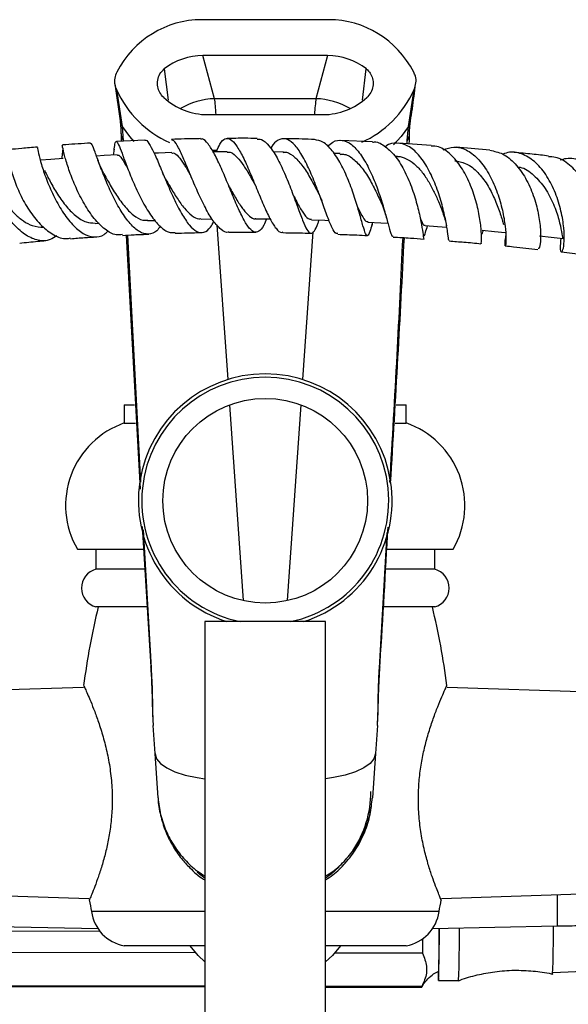
# Model space of a CAD drawing. Units: millimetres. Extents: x 36 to 2768, y 46 to 2071.
# Drawn here: x 1407 to 1489, y 1752 to 1898 of the extents above; entities that cross this region are included whole.
import ezdxf

# ---------------------------------------------------------------- set-up
doc = ezdxf.new("R2010")
doc.units = ezdxf.units.MM
doc.header["$LTSCALE"] = 10

msp = doc.modelspace()

# ---------------------------------------------------------------- linework, layer by layer
at = {"color": 7, "linetype": 'Continuous', "lineweight": 25}
for p, q in [((1453.45, 1898.49), (1434.52, 1898.49)), ((1453.27, 1893.15), (1434.7, 1893.15)), ((1436.43, 1886.72), (1434.7, 1893.15)), ((1453.27, 1893.15), (1451.54, 1886.72)), ((1421.57, 1888.93), (1422.36, 1883.4)), ((1421.8, 1888.08), (1422.65, 1882.59)), ((1465.32, 1882.59), (1466.17, 1888.08)), ((1451.54, 1886.72), (1436.43, 1886.72)), ((1452.62, 1884.34), (1435.35, 1884.34)), ((1422.65, 1882.59), (1422.82, 1880.5)), ((1465.15, 1880.5), (1465.32, 1882.59)), ((1422.49, 1881.51), (1422.52, 1880.36)), ((1426.06, 1880.53), (1421.8, 1880.33)), ((1459.95, 1880.29), (1455.26, 1880.51)), ((1468.69, 1879.76), (1463.85, 1880.09)), ((1421.46, 1879.18), (1421.32, 1878.31)), ((1436.79, 1878.99), (1436.08, 1878.99)), ((1446.68, 1878.77), (1445.14, 1878.79)), ((1455.15, 1878.54), (1454.22, 1878.57)), ((1463.7, 1878.11), (1463.33, 1878.13)), ((1477.47, 1879.06), (1472.45, 1879.48)), ((1418.62, 1868.14), (1419.21, 1868.18)), ((1426.44, 1868.55), (1427.57, 1868.59)), ((1434.44, 1868.78), (1436.07, 1868.8)), ((1459.84, 1867.79), (1460.01, 1868.3)), ((1423.24, 1866.38), (1425.33, 1828.54)), ((1438.53, 1866.82), (1442.62, 1866.81)), ((1488.11, 1863.88), (1493.08, 1863.27)), ((1422.98, 1841.09), (1422.98, 1838.39)), ((1422.98, 1841.09), (1424.48, 1841.09)), ((1463.49, 1841.09), (1464.98, 1841.09)), ((1464.98, 1838.39), (1464.98, 1841.09)), ((1422.98, 1838.39), (1424.63, 1838.39)), ((1463.34, 1838.39), (1464.98, 1838.39)), ((1425.65, 1822.98), (1426.93, 1802.08)), ((1415.98, 1819.59), (1425.8, 1819.59)), ((1418.73, 1819.59), (1418.73, 1816.59)), ((1462.16, 1819.59), (1471.98, 1819.59)), ((1469.23, 1816.59), (1469.23, 1819.59)), ((1425.94, 1816.59), (1418.73, 1816.59)), ((1469.23, 1816.59), (1461.92, 1816.59)), ((1426.27, 1810.99), (1418.73, 1810.99)), ((1469.23, 1810.99), (1461.61, 1810.99)), ((1434.98, 1808.8), (1434.98, 1708.8)), ((1452.98, 1808.8), (1434.98, 1808.8)), ((1452.98, 1708.8), (1452.98, 1808.8)), ((1416.88, 1799), (1394.98, 1798.29)), ((1492.98, 1798.29), (1471.09, 1799)), ((1427.56, 1789.12), (1427.27, 1793.32)), ((1460.7, 1793.32), (1460.41, 1789.12)), ((1428.01, 1782.56), (1427.56, 1789.12)), ((1460.41, 1789.12), (1459.96, 1782.56)), ((1394.98, 1768.29), (1417.71, 1767.56)), ((1470.26, 1767.56), (1492.98, 1768.29)), ((1434.98, 1765.59), (1418.08, 1765.59)), ((1469.88, 1765.59), (1452.98, 1765.59)), ((1419.38, 1762.62), (1379.62, 1762.69)), ((1419.08, 1763), (1400.51, 1763.4)), ((1487.46, 1763.4), (1468.89, 1763)), ((1433.64, 1759.44), (1380.18, 1759.54)), ((1434.98, 1760.49), (1422.98, 1760.49)), ((1464.98, 1760.49), (1452.98, 1760.49)), ((1467.41, 1759.38), (1454.3, 1759.4)), ((1469.8, 1756.3), (1469.78, 1756.51)), ((1486.83, 1756.52), (1507.4, 1757.34)), ((1469.8, 1755.3), (1472.8, 1755.3)), ((1434.98, 1754.47), (1381.06, 1754.57)), ((1381.07, 1754.47), (1434.98, 1754.37)), ((1467.32, 1754.41), (1452.98, 1754.43)), ((1452.98, 1754.33), (1467.3, 1754.31))]:
    msp.add_line(p, q, dxfattribs=at)
at = {"color": 8, "linetype": 'Continuous', "lineweight": 25}
for p, q in [((1428.93, 1891.15), (1429.5, 1886.49)), ((1458.47, 1886.48), (1459.04, 1891.15)), ((1465.14, 1880), (1465.15, 1880.5)), ((1436.79, 1867.9), (1438.39, 1844.87)), ((1423.45, 1866.4), (1425.38, 1829.59)), ((1449.58, 1844.87), (1451.11, 1866.9)), ((1438.65, 1841.1), (1440.67, 1811.93)), ((1447.3, 1811.93), (1449.32, 1841.1)), ((1425.77, 1822.45), (1426.98, 1801.9)), ((1460.99, 1801.9), (1462.14, 1822.1)), ((1487.46, 1768.12), (1487.46, 1763.4))]:
    msp.add_line(p, q, dxfattribs=at)
at = {"color": 8, "linetype": 'Continuous', "lineweight": 25, "flags": 128}
for points in [[(1422.65, 1882.59), (1423.74, 1881.07), (1424.38, 1880.36)], [(1465.32, 1882.59), (1464.23, 1881.07), (1463.1, 1879.87)], [(1426.98, 1801.9), (1426.93, 1802), (1426.91, 1802.08)], [(1461.06, 1802.08), (1461.04, 1802), (1460.99, 1801.9)], [(1427.56, 1789.12), (1427.79, 1788.37), (1428.37, 1787.66), (1429.3, 1787.01), (1430.53, 1786.43), (1432.06, 1785.94), (1433.83, 1785.55), (1434.98, 1785.38)], [(1460.41, 1789.12), (1460.18, 1788.37), (1459.6, 1787.66), (1458.67, 1787.01), (1457.44, 1786.43), (1455.91, 1785.94), (1454.14, 1785.55), (1452.98, 1785.38)]]:
    msp.add_lwpolyline(points, dxfattribs=at)
at = {"color": 7, "linetype": 'Continuous', "lineweight": 25, "flags": 128}
for points in [[(1421.9, 1878.35), (1419.98, 1878.24), (1418.84, 1878.17)], [(1430.05, 1878.68), (1428.08, 1878.61), (1427.44, 1878.59)], [(1438.31, 1878.82), (1436.32, 1878.8), (1436.21, 1878.8)], [(1413.89, 1877.83), (1412.04, 1877.68), (1410.48, 1877.56)], [(1442.58, 1868.83), (1444.58, 1868.8), (1444.71, 1868.8)], [(1450.87, 1868.68), (1452.85, 1868.61), (1453.48, 1868.59)], [(1459.29, 1868.34), (1461.22, 1868.23), (1462.26, 1868.17)], [(1467.79, 1867.82), (1469.66, 1867.67), (1471.04, 1867.57)], [(1476.32, 1867.12), (1478.13, 1866.95), (1479.73, 1866.8)], [(1484.86, 1866.27), (1486.6, 1866.07), (1488.35, 1865.87)], [(1434.98, 1770.57), (1434.16, 1771.18), (1433.82, 1771.46)], [(1455.01, 1772.25), (1453.8, 1771.18), (1452.98, 1770.57)], [(1467.42, 1761.52), (1467.42, 1761.28), (1467.42, 1760.89), (1467.42, 1760.5), (1467.41, 1760.11), (1467.41, 1759.74), (1467.41, 1759.38)], [(1434.98, 1758.1), (1433.99, 1759.05), (1432.8, 1760.49)], [(1455.17, 1760.49), (1453.98, 1759.05), (1452.98, 1758.1)]]:
    msp.add_lwpolyline(points, dxfattribs=at)
at = {"color": 7, "linetype": 'Continuous', "lineweight": 25}
msp.add_circle((1443.98, 1826.81), 15.25, dxfattribs=at)
at = {"color": 8, "linetype": 'Continuous', "lineweight": 25}
for centre, radius, start, end in [((1436.8, 1876.02), 10.71, 91.9525, 120.6204), ((1451.17, 1876.02), 10.71, 59.3796, 88.0475), ((1424.41, 1883.72), 2.08, 188.7325, 212.8493), ((1463.56, 1883.72), 2.08, 327.1504, 351.3495), ((1424.36, 1881.57), 1.87, 182.1557, 214.6919), ((1463.61, 1881.57), 1.88, 325.362, 357.6768)]:
    msp.add_arc(centre, radius, start, end, dxfattribs=at)
at = {"color": 7, "linetype": 'Continuous', "lineweight": 25}
for centre, radius, start, end in [((1443.98, 1826.81), 18.9, 90, 252.4173), ((1443.98, 1826.81), 18.4, 90, 258.2897), ((1443.98, 1826.81), 18.9, 287.5827, 90), ((1443.98, 1826.81), 18.4, 281.7103, 90), ((1427.23, 1826.11), 13, 109.0819, 210.0734), ((1460.73, 1826.11), 13, 329.9266, 70.9181), ((1419.49, 1813.79), 2.9, 105.0902, 254.9098), ((1468.48, 1813.79), 2.9, 285.0902, 74.9098), ((1521.08, 1786.04), 105, 166.2497, 172.7698), ((1366.89, 1786.04), 105, 7.2503, 13.7503), ((1443.98, 1783.49), 15.75, 325.8037, 0), ((1521.08, 1786.04), 105, 190.2604, 191.2266), ((1366.89, 1786.04), 105, 348.7734, 349.7378), ((1424.03, 1766.4), 6, 187.7417, 259.9668), ((1463.94, 1766.4), 6, 280.0332, 352.2583), ((1337.76, 1761.82), 132.16, 357.6066, 0.5222), ((1273.97, 1762.25), 195.96, 357.9673, 0.226), ((1269.4, 1762.34), 203.52, 358.017, 0.2114), ((1349.03, 1762), 137.89, 357.6192, 0.5754), ((1485.88, 1756.51), 16.12, 179.9225, 184.3057), ((1467.07, 1754.39), 0.243, 339.367, 3.3501)]:
    msp.add_arc(centre, radius, start, end, dxfattribs=at)
for centre, major_axis, ratio, start_param, end_param in [((1435.06, 1882.45), (-4.19, 15.56), 0.930706, 6.037411, 7.068641), ((1452.91, 1882.45), (-4.19, -15.56), 0.930706, 2.356137, 3.387367), ((1435.06, 1882.45), (-2.8, 10.37), 0.930706, 6.037411, 6.657663), ((1452.91, 1882.45), (-2.8, -10.37), 0.930706, 2.767115, 3.387367), ((1435.26, 1895.04), (-1.11, 16.01), 0.934669, 1.954514, 2.687236), ((1435.26, 1895.04), (-0.74, 10.67), 0.934669, 2.37177, 3.076975), ((1452.71, 1895.04), (0.74, 10.67), 0.934669, 3.20621, 3.911415), ((1452.71, 1895.04), (1.11, 16.01), 0.934669, 3.601069, 4.328671)]:
    msp.add_ellipse(centre, major_axis=major_axis, ratio=ratio, start_param=start_param, end_param=end_param, dxfattribs=at)
at = {"color": 8, "linetype": 'Continuous', "lineweight": 25}
for centre, start_param, end_param in [((1436.07, 1868.02), 5.666682, 5.92051), ((1451.9, 1868.02), 0.362675, 0.616503)]:
    msp.add_ellipse(centre, major_axis=(0, 20), ratio=0.051136, start_param=start_param, end_param=end_param, dxfattribs=at)
at = {"color": 7, "linetype": 'Continuous', "lineweight": 25}
for points, knots in [([(1421.86, 1890.69), (1421.74, 1890.39), (1421.49, 1889.79), (1421.51, 1888.86), (1421.71, 1888.32), (1421.8, 1888.08)], [0, 0, 0, 0, 0.359088, 0.71752, 1, 1, 1, 1]), ([(1428.85, 1886.89), (1428.64, 1887.13), (1428.22, 1887.59), (1427.91, 1888.52), (1427.91, 1889.49), (1428.22, 1890.45), (1428.69, 1890.92), (1428.93, 1891.15)], [0, 0, 0, 0, 0.194708, 0.389078, 0.591812, 0.795499, 1, 1, 1, 1]), ([(1459.04, 1891.15), (1459.25, 1890.95), (1459.67, 1890.55), (1460.01, 1889.71), (1460.09, 1888.78), (1459.86, 1887.84), (1459.46, 1887.22), (1459.17, 1886.94), (1459.12, 1886.89)], [0, 0, 0, 0, 0.180276, 0.360141, 0.550708, 0.752216, 0.956379, 1, 1, 1, 1]), ([(1466.17, 1888.08), (1466.28, 1888.41), (1466.5, 1889.05), (1466.43, 1889.97), (1466.2, 1890.49), (1466.11, 1890.69)], [0, 0, 0, 0, 0.375707, 0.751383, 1, 1, 1, 1]), ([(1465.62, 1883.4), (1465.72, 1884.01), (1466, 1885.86), (1466.23, 1887.7), (1466.39, 1888.93)], [0, 0, 0, 0, 0.330827, 1, 1, 1, 1]), ([(1422.34, 1883.36), (1422.36, 1883.21), (1422.43, 1882.79), (1422.48, 1882.14), (1422.48, 1881.61), (1422.48, 1881.5)], [0, 0, 0, 0, 0.323938, 0.856761, 1, 1, 1, 1]), ([(1465.49, 1881.49), (1465.49, 1881.67), (1465.5, 1882.32), (1465.56, 1882.96), (1465.62, 1883.3), (1465.63, 1883.37)], [0, 0, 0, 0, 0.239208, 0.843552, 1, 1, 1, 1]), ([(1465.44, 1879.98), (1465.44, 1880.01), (1465.46, 1880.6), (1465.47, 1881.07), (1465.48, 1881.51)], [0, 0, 0, 0, 0.049003, 1, 1, 1, 1]), ([(1422.7, 1866.48), (1422.39, 1866.44), (1421.55, 1866.33), (1420.09, 1867.18), (1418.47, 1868.78), (1416.99, 1871), (1415.74, 1873.48), (1414.78, 1875.91), (1414.14, 1877.98), (1413.81, 1879.32), (1413.72, 1879.93), (1413.74, 1879.79), (1413.74, 1879.78)], [0, 0, 0, 0, 0.069484, 0.184392, 0.299788, 0.415365, 0.530908, 0.646146, 0.760856, 0.874872, 0.988168, 1, 1, 1, 1]), ([(1417.96, 1880.1), (1416.71, 1880.03), (1415.28, 1879.95), (1413.91, 1879.83), (1413.74, 1879.82)], [0, 0, 0, 0, 0.87486, 1, 1, 1, 1]), ([(1428.38, 1867.71), (1428.19, 1867.47), (1427.64, 1866.75), (1426.57, 1866.42), (1425.23, 1866.77), (1423.85, 1868), (1422.49, 1869.89), (1421.24, 1872.22), (1420.15, 1874.69), (1419.26, 1877.01), (1418.6, 1878.84), (1418.18, 1879.96), (1418.03, 1880.01), (1417.96, 1880.03)], [0, 0, 0, 0, 0.04798, 0.143695, 0.23933, 0.33523, 0.431603, 0.52869, 0.626517, 0.725073, 0.824226, 0.923798, 1, 1, 1, 1]), ([(1421.45, 1879.02), (1421.49, 1879.36), (1421.6, 1880.17), (1421.78, 1880.47), (1422.1, 1880.01), (1422.6, 1878.69), (1423.32, 1876.73), (1424.26, 1874.35), (1425.41, 1871.85), (1426.72, 1869.55), (1428.12, 1867.79), (1429.44, 1866.74), (1430.23, 1866.76), (1430.58, 1866.77)], [0, 0, 0, 0, 0.069044, 0.162357, 0.255841, 0.349767, 0.444266, 0.539458, 0.635319, 0.731725, 0.828459, 0.925293, 1, 1, 1, 1]), ([(1426.06, 1880.53), (1426.07, 1880.53), (1426.23, 1880.67), (1426.64, 1880.12), (1427.35, 1878.85), (1428.22, 1876.8), (1429.23, 1874.37), (1430.33, 1871.84), (1431.49, 1869.55), (1432.66, 1867.8), (1433.79, 1866.79), (1434.86, 1866.71), (1435.7, 1867.28), (1436.16, 1868.13), (1436.32, 1868.42)], [0, 0, 0, 0, 0.001997, 0.098013, 0.194266, 0.29054, 0.386649, 0.482344, 0.577413, 0.671719, 0.765275, 0.858176, 0.950722, 1, 1, 1, 1]), ([(1434.35, 1880.77), (1434.2, 1880.76), (1432.74, 1880.75), (1431.3, 1880.7), (1430, 1880.65)], [0, 0, 0, 0, 0.1026, 1, 1, 1, 1]), ([(1438.53, 1866.84), (1438.51, 1866.83), (1438.15, 1866.66), (1437.38, 1867.18), (1436.23, 1868.4), (1435.05, 1870.42), (1433.89, 1872.85), (1432.81, 1875.39), (1431.85, 1877.73), (1431.03, 1879.52), (1430.42, 1880.56), (1430.12, 1880.57), (1430, 1880.57)], [0, 0, 0, 0, 0.005584, 0.120179, 0.235268, 0.350652, 0.466106, 0.581385, 0.696183, 0.810234, 0.923375, 1, 1, 1, 1]), ([(1444.18, 1868.81), (1444.04, 1868.48), (1443.65, 1867.55), (1443.01, 1866.83), (1442.23, 1866.75), (1441.39, 1867.6), (1440.48, 1869.21), (1439.5, 1871.39), (1438.48, 1873.88), (1437.44, 1876.36), (1436.42, 1878.55), (1435.46, 1880.07), (1434.77, 1880.81), (1434.43, 1880.7), (1434.35, 1880.68)], [0, 0, 0, 0, 0.050713, 0.141756, 0.232532, 0.323308, 0.414326, 0.505844, 0.598025, 0.690923, 0.784481, 0.878516, 0.972778, 1, 1, 1, 1]), ([(1436.7, 1878.8), (1436.88, 1879.23), (1437.28, 1880.21), (1437.97, 1880.88), (1438.78, 1880.81), (1439.67, 1879.84), (1440.64, 1878.13), (1441.65, 1875.87), (1442.69, 1873.34), (1443.72, 1870.86), (1444.7, 1868.73), (1445.6, 1867.31), (1446.24, 1866.67), (1446.56, 1866.83), (1446.62, 1866.86)], [0, 0, 0, 0, 0.066591, 0.155541, 0.244643, 0.334151, 0.42432, 0.515232, 0.606914, 0.699237, 0.792027, 0.885076, 0.978184, 1, 1, 1, 1]), ([(1442.76, 1880.8), (1442.14, 1880.81), (1440.66, 1880.83), (1439.18, 1880.81), (1438.32, 1880.8)], [0, 0, 0, 0, 0.419181, 1, 1, 1, 1]), ([(1442.76, 1880.7), (1442.97, 1880.71), (1443.56, 1880.73), (1444.57, 1879.76), (1445.74, 1878), (1446.86, 1875.65), (1447.89, 1873.07), (1448.8, 1870.58), (1449.57, 1868.49), (1450.21, 1867.09), (1450.77, 1866.52), (1451.3, 1866.91), (1451.68, 1867.71), (1451.96, 1868.49), (1452.01, 1868.64)], [0, 0, 0, 0, 0.0532188, 0.1470524, 0.2410716, 0.3350477, 0.4287321, 0.5219039, 0.6144636, 0.7063813, 0.7977561, 0.8887815, 0.9796923, 1, 1, 1, 1]), ([(1454.8, 1866.65), (1454.71, 1866.62), (1454.44, 1866.53), (1453.96, 1867.38), (1453.28, 1869.03), (1452.46, 1871.32), (1451.51, 1873.9), (1450.45, 1876.45), (1449.31, 1878.64), (1448.14, 1880.18), (1446.99, 1880.9), (1445.89, 1880.64), (1445.16, 1880.02), (1444.82, 1879.36), (1444.79, 1879.31)], [0, 0, 0, 0, 0.048175, 0.143519, 0.239159, 0.334905, 0.430549, 0.525874, 0.620665, 0.714719, 0.807947, 0.900347, 0.992147, 1, 1, 1, 1]), ([(1451.32, 1880.65), (1450.08, 1880.69), (1448.57, 1880.75), (1447.04, 1880.76), (1446.76, 1880.76)], [0, 0, 0, 0, 0.821171, 1, 1, 1, 1]), ([(1459.89, 1867.95), (1459.78, 1867.59), (1459.51, 1866.7), (1459.24, 1866.21), (1458.94, 1866.49), (1458.56, 1867.68), (1458.04, 1869.59), (1457.33, 1871.99), (1456.4, 1874.58), (1455.28, 1877.05), (1453.98, 1879.06), (1452.64, 1880.39), (1451.74, 1880.54), (1451.31, 1880.62)], [0, 0, 0, 0, 0.065864, 0.159423, 0.252819, 0.346246, 0.439884, 0.533893, 0.628386, 0.723408, 0.818918, 0.914781, 1, 1, 1, 1]), ([(1453.28, 1879.59), (1453.54, 1879.84), (1454.23, 1880.5), (1455.43, 1880.64), (1456.83, 1880.03), (1458.18, 1878.55), (1459.42, 1876.43), (1460.5, 1873.92), (1461.38, 1871.32), (1462.05, 1868.95), (1462.53, 1867.17), (1462.83, 1866.18), (1463, 1866.21), (1463.06, 1866.23)], [0, 0, 0, 0, 0.057326, 0.152481, 0.248078, 0.344314, 0.441289, 0.539018, 0.637435, 0.736418, 0.835807, 0.935405, 1, 1, 1, 1]), ([(1459.95, 1880.24), (1460.06, 1880.26), (1460.72, 1880.36), (1461.94, 1879.64), (1463.49, 1878.12), (1464.84, 1875.86), (1465.92, 1873.27), (1466.71, 1870.65), (1467.2, 1868.33), (1467.47, 1866.67), (1467.57, 1865.81), (1467.63, 1865.9), (1467.65, 1865.93)], [0, 0, 0, 0, 0.02227, 0.137727, 0.253478, 0.369244, 0.484782, 0.59992, 0.714572, 0.82873, 0.942447, 1, 1, 1, 1]), ([(1471.39, 1865.61), (1471.36, 1865.62), (1471.31, 1865.66), (1471.18, 1866.82), (1470.86, 1868.73), (1470.29, 1871.19), (1469.42, 1873.86), (1468.26, 1876.39), (1466.85, 1878.46), (1465.27, 1879.82), (1463.61, 1880.2), (1462.46, 1880.06), (1461.92, 1879.59), (1461.9, 1879.57)], [0, 0, 0, 0, 0.082113, 0.184492, 0.287081, 0.389662, 0.492004, 0.593902, 0.695208, 0.795835, 0.895758, 0.995013, 1, 1, 1, 1]), ([(1476.13, 1865.16), (1476.13, 1865.15), (1476.14, 1864.98), (1476.23, 1865.52), (1476.21, 1866.82), (1475.98, 1868.93), (1475.43, 1871.46), (1474.51, 1874.12), (1473.23, 1876.59), (1471.64, 1878.49), (1470.08, 1879.6), (1469.06, 1879.65), (1468.68, 1879.66)], [0, 0, 0, 0, 0.009861, 0.124004, 0.238203, 0.352644, 0.467447, 0.582666, 0.698292, 0.814265, 0.930475, 1, 1, 1, 1]), ([(1470.5, 1879.09), (1471.02, 1879.28), (1472.15, 1879.69), (1473.92, 1879.22), (1475.66, 1877.93), (1477.17, 1875.89), (1478.37, 1873.39), (1479.22, 1870.71), (1479.7, 1868.21), (1479.88, 1866.2), (1479.84, 1864.95), (1479.74, 1864.66), (1479.67, 1865.13), (1479.8, 1865.98), (1479.85, 1866.29)], [0, 0, 0, 0, 0.07225, 0.157823, 0.243822, 0.33034, 0.417428, 0.505078, 0.593224, 0.681735, 0.770441, 0.859163, 0.947751, 1, 1, 1, 1]), ([(1412.91, 1866.31), (1412.59, 1866.08), (1411.74, 1865.49), (1410.17, 1865.5), (1408.33, 1866.26), (1406.56, 1867.81), (1404.97, 1869.92), (1403.68, 1872.34), (1402.76, 1874.73), (1402.22, 1876.8), (1402.06, 1878.26), (1402.2, 1878.91), (1402.5, 1878.59), (1402.78, 1877.82), (1402.84, 1876.99), (1402.85, 1876.82)], [0, 0, 0, 0, 0.049946, 0.132389, 0.214961, 0.297876, 0.381287, 0.465311, 0.549946, 0.63514, 0.72076, 0.806631, 0.89258, 0.978441, 1, 1, 1, 1]), ([(1405.84, 1879.03), (1405.8, 1879.05), (1405.68, 1879.13), (1405.66, 1878.33), (1405.9, 1876.77), (1406.53, 1874.6), (1407.56, 1872.16), (1408.95, 1869.76), (1410.63, 1867.7), (1412.47, 1866.33), (1413.97, 1865.74), (1414.76, 1865.93), (1414.96, 1865.98)], [0, 0, 0, 0, 0.045258, 0.157941, 0.271107, 0.384872, 0.499296, 0.614293, 0.729709, 0.845335, 0.960923, 1, 1, 1, 1]), ([(1410.03, 1879.51), (1409.24, 1879.45), (1407.81, 1879.34), (1406.45, 1879.19), (1405.83, 1879.13)], [0, 0, 0, 0, 0.546098, 1, 1, 1, 1]), ([(1410.03, 1879.41), (1410.03, 1879.43), (1410.01, 1879.5), (1410.16, 1878.65), (1410.57, 1877.02), (1411.32, 1874.79), (1412.37, 1872.31), (1413.7, 1869.9), (1415.23, 1867.89), (1416.85, 1866.51), (1418.47, 1866.02), (1419.74, 1866.21), (1420.38, 1866.85), (1420.58, 1867.04)], [0, 0, 0, 0, 0.0473118, 0.1496826, 0.2521303, 0.3544586, 0.4564278, 0.557828, 0.6584996, 0.7584088, 0.857575, 0.9561969, 1, 1, 1, 1]), ([(1413.81, 1879.06), (1413.81, 1879.05), (1413.79, 1879.02), (1413.76, 1878.76), (1413.73, 1878.37), (1413.68, 1877.98), (1413.66, 1877.82)], [0, 0, 0, 0, 0.218124, 0.482219, 0.771167, 1, 1, 1, 1]), ([(1421.9, 1878.26), (1421.94, 1878.29), (1422.14, 1878.42), (1422.62, 1877.81), (1423.1, 1877.04), (1423.45, 1876.41), (1423.47, 1876.36)], [0, 0, 0, 0, 0.115613, 0.540451, 0.968202, 1, 1, 1, 1]), ([(1430.04, 1878.6), (1430.13, 1878.62), (1430.44, 1878.7), (1431.02, 1878.15), (1431.84, 1877.03), (1432.44, 1876), (1432.79, 1875.4), (1432.81, 1875.37)], [0, 0, 0, 0, 0.1240606, 0.4100323, 0.6978017, 0.9874483, 1, 1, 1, 1]), ([(1438.3, 1878.75), (1438.5, 1878.76), (1438.97, 1878.77), (1439.8, 1878.04), (1440.76, 1876.79), (1441.67, 1875.29), (1442.25, 1874.26), (1442.49, 1873.83)], [0, 0, 0, 0, 0.153026, 0.378645, 0.605796, 0.834442, 1, 1, 1, 1]), ([(1446.67, 1878.72), (1446.73, 1878.74), (1447.18, 1878.87), (1448.07, 1878.32), (1449.31, 1877.09), (1450.51, 1875.26), (1451.39, 1873.63), (1451.82, 1872.8), (1451.92, 1872.6)], [0, 0, 0, 0, 0.0344681, 0.2560075, 0.4794905, 0.7046429, 0.9310938, 1, 1, 1, 1]), ([(1455.13, 1878.43), (1455.36, 1878.45), (1456.06, 1878.5), (1457.24, 1877.71), (1458.6, 1876.22), (1459.81, 1874.26), (1460.72, 1872.41), (1461.15, 1871.46), (1461.31, 1871.11)], [0, 0, 0, 0, 0.092269, 0.288887, 0.487052, 0.686532, 0.88691, 1, 1, 1, 1]), ([(1463.7, 1878.09), (1463.72, 1878.1), (1464.15, 1878.15), (1464.99, 1877.82), (1466.17, 1877.09), (1467.26, 1875.94), (1468.25, 1874.53), (1469.1, 1872.96), (1469.79, 1871.41), (1470.23, 1870.29), (1470.4, 1869.83), (1470.43, 1869.75)], [0, 0, 0, 0, 0.007864, 0.143735, 0.280372, 0.417737, 0.555756, 0.6943, 0.83319, 0.972242, 1, 1, 1, 1]), ([(1477.46, 1879.03), (1478.1, 1878.9), (1479.43, 1878.64), (1481.26, 1877.12), (1482.83, 1874.93), (1483.99, 1872.31), (1484.72, 1869.61), (1485.03, 1867.17), (1485.01, 1865.35), (1484.81, 1864.33), (1484.68, 1864.37), (1484.63, 1864.38)], [0, 0, 0, 0, 0.106853, 0.223715, 0.3407, 0.457639, 0.574382, 0.690803, 0.806829, 0.922466, 1, 1, 1, 1]), ([(1488.03, 1865.91), (1487.98, 1865.39), (1487.87, 1864.32), (1488.08, 1863.74), (1488.36, 1864.07), (1488.56, 1865.34), (1488.52, 1867.39), (1488.12, 1869.94), (1487.29, 1872.67), (1486.02, 1875.22), (1484.37, 1877.27), (1482.44, 1878.51), (1480.71, 1878.92), (1479.7, 1878.57), (1479.37, 1878.46)], [0, 0, 0, 0, 0.084904, 0.17241, 0.260167, 0.348109, 0.436141, 0.524145, 0.611988, 0.699525, 0.786623, 0.873187, 0.959193, 1, 1, 1, 1]), ([(1486.19, 1878.18), (1485.38, 1878.27), (1483.71, 1878.46), (1481.98, 1878.63), (1481.08, 1878.71)], [0, 0, 0, 0, 0.480828, 1, 1, 1, 1]), ([(1493.09, 1863.32), (1493.1, 1863.31), (1493.21, 1863.13), (1493.53, 1863.68), (1493.82, 1865.02), (1493.84, 1867.18), (1493.44, 1869.77), (1492.55, 1872.5), (1491.18, 1875.01), (1489.37, 1876.93), (1487.63, 1878.02), (1486.53, 1878.06), (1486.18, 1878.07)], [0, 0, 0, 0, 0.012048, 0.128127, 0.244206, 0.360429, 0.476912, 0.593727, 0.710878, 0.828294, 0.945837, 1, 1, 1, 1]), ([(1402.47, 1876.78), (1402.47, 1876.78), (1402.48, 1876.85), (1402.56, 1876.59), (1402.79, 1875.97), (1403.19, 1874.94), (1403.78, 1873.65), (1404.57, 1872.22), (1405.55, 1870.79), (1406.69, 1869.48), (1407.94, 1868.45), (1409.4, 1867.65), (1410.41, 1867.6), (1410.98, 1867.58)], [0, 0, 0, 0, 0.002377, 0.099933, 0.19765, 0.295352, 0.392939, 0.490262, 0.587202, 0.683695, 0.77965, 0.87512, 1, 1, 1, 1]), ([(1419.94, 1875.53), (1419.77, 1875.88), (1419.43, 1876.57), (1419.18, 1877.25), (1419.05, 1877.58)], [0, 0, 0, 0, 0.502743, 1, 1, 1, 1]), ([(1472.23, 1877.46), (1472.76, 1877.38), (1473.89, 1877.21), (1475.49, 1876), (1476.93, 1874.22), (1478.07, 1872.09), (1478.88, 1870.02), (1479.31, 1868.55), (1479.44, 1868.08), (1479.48, 1867.97)], [0, 0, 0, 0, 0.140121, 0.300703, 0.462295, 0.624681, 0.787555, 0.950573, 1, 1, 1, 1]), ([(1487.92, 1877.59), (1488.23, 1877.69), (1489.27, 1878.01), (1491.07, 1877.58), (1493.11, 1876.34), (1494.84, 1874.29), (1496.13, 1871.75), (1496.94, 1869.01), (1497.26, 1866.44), (1497.19, 1864.36), (1496.85, 1863.06), (1496.4, 1862.67), (1496.12, 1863.34), (1495.99, 1864.2), (1496.14, 1864.9), (1496.14, 1864.9)], [0, 0, 0, 0, 0.035589, 0.12143, 0.20765, 0.294337, 0.381516, 0.46916, 0.557201, 0.645544, 0.734078, 0.822679, 0.911223, 0.999597, 1, 1, 1, 1]), ([(1411.07, 1876.09), (1411.3, 1875.62), (1411.77, 1874.64), (1412.84, 1872.72), (1414.16, 1870.8), (1415.67, 1869.23), (1417.21, 1868.23), (1418.19, 1868.2), (1418.65, 1868.19)], [0, 0, 0, 0, 0.161858, 0.335946, 0.509013, 0.680921, 0.851551, 1, 1, 1, 1]), ([(1419.95, 1875.53), (1420.12, 1875.21), (1420.6, 1874.33), (1421.62, 1872.59), (1422.92, 1870.72), (1424.32, 1869.29), (1425.53, 1868.56), (1426.22, 1868.61), (1426.46, 1868.63)], [0, 0, 0, 0, 0.111218, 0.3094734, 0.5064271, 0.7020021, 0.8961205, 1, 1, 1, 1]), ([(1429.15, 1874.73), (1429.06, 1874.88), (1428.9, 1875.19), (1428.73, 1875.58), (1428.65, 1875.77)], [0, 0, 0, 0, 0.497259, 1, 1, 1, 1]), ([(1481.55, 1876.54), (1481.68, 1876.53), (1482.55, 1876.48), (1484.03, 1875.38), (1485.75, 1873.44), (1487, 1871), (1487.78, 1868.64), (1488.16, 1866.83), (1488.26, 1865.89), (1488.34, 1865.97), (1488.36, 1866)], [0, 0, 0, 0, 0.028288, 0.177592, 0.327878, 0.478926, 0.630412, 0.781976, 0.933298, 1, 1, 1, 1]), ([(1429.15, 1874.73), (1429.36, 1874.36), (1429.9, 1873.42), (1430.84, 1871.86), (1431.93, 1870.33), (1433.03, 1869.26), (1433.87, 1868.75), (1434.33, 1868.83), (1434.45, 1868.85)], [0, 0, 0, 0, 0.130597, 0.332196, 0.532484, 0.731504, 0.929249, 1, 1, 1, 1]), ([(1438.49, 1873.83), (1438.59, 1873.66), (1439.01, 1872.91), (1439.77, 1871.58), (1440.73, 1870.1), (1441.64, 1869.16), (1442.25, 1868.75), (1442.56, 1868.85), (1442.59, 1868.86)], [0, 0, 0, 0, 0.064213, 0.293743, 0.52177, 0.74843, 0.973717, 1, 1, 1, 1]), ([(1448.15, 1872.32), (1448.33, 1871.99), (1448.84, 1871), (1449.58, 1869.72), (1450.3, 1868.78), (1450.72, 1868.77), (1450.88, 1868.77)], [0, 0, 0, 0, 0.159185, 0.475226, 0.789257, 1, 1, 1, 1]), ([(1451.93, 1872.59), (1452.01, 1872.42), (1452.17, 1872.1), (1452.32, 1871.69), (1452.4, 1871.48)], [0, 0, 0, 0, 0.496807, 1, 1, 1, 1]), ([(1461.31, 1871.12), (1461.47, 1870.72), (1461.76, 1870), (1461.98, 1869.19), (1462.08, 1868.83)], [0, 0, 0, 0, 0.556018, 1, 1, 1, 1]), ([(1457.7, 1870.69), (1457.73, 1870.62), (1458.06, 1869.93), (1458.51, 1869.04), (1458.98, 1868.32), (1459.23, 1868.41), (1459.3, 1868.43)], [0, 0, 0, 0, 0.045355, 0.45106, 0.854662, 1, 1, 1, 1]), ([(1470.42, 1869.77), (1470.54, 1869.44), (1470.78, 1868.72), (1470.92, 1868.11), (1471, 1867.78)], [0, 0, 0, 0, 0.465944, 1, 1, 1, 1]), ([(1467.04, 1869.02), (1467.15, 1868.74), (1467.39, 1868.17), (1467.62, 1867.81), (1467.76, 1867.86), (1467.8, 1867.87)], [0, 0, 0, 0, 0.407206, 0.840686, 1, 1, 1, 1]), ([(1422.71, 1866.35), (1423.29, 1866.39), (1424.57, 1866.47), (1425.91, 1866.51), (1426.65, 1866.53)], [0, 0, 0, 0, 0.446133, 1, 1, 1, 1]), ([(1430.58, 1866.67), (1431.18, 1866.69), (1432.49, 1866.74), (1433.82, 1866.76), (1434.55, 1866.76)], [0, 0, 0, 0, 0.458796, 1, 1, 1, 1]), ([(1446.62, 1866.76), (1447.73, 1866.75), (1449.15, 1866.73), (1450.54, 1866.68), (1450.84, 1866.66)], [0, 0, 0, 0, 0.78491, 1, 1, 1, 1]), ([(1454.79, 1866.52), (1455.74, 1866.49), (1457.23, 1866.44), (1458.67, 1866.35), (1459.2, 1866.32)], [0, 0, 0, 0, 0.632223, 1, 1, 1, 1]), ([(1467.65, 1866.37), (1467.66, 1866.35), (1467.71, 1866.26), (1467.82, 1866.7), (1468.06, 1867.43), (1468.18, 1867.79)], [0, 0, 0, 0, 0.118052, 0.568929, 1, 1, 1, 1]), ([(1476.26, 1866.58), (1476.28, 1866.59), (1476.32, 1866.59), (1476.39, 1866.78), (1476.47, 1867.02), (1476.5, 1867.1)], [0, 0, 0, 0, 0.319308, 0.766755, 1, 1, 1, 1]), ([(1407.4, 1865.21), (1408.28, 1865.3), (1409.54, 1865.44), (1410.87, 1865.54), (1411.26, 1865.57)], [0, 0, 0, 0, 0.705612, 1, 1, 1, 1]), ([(1414.98, 1865.86), (1415.66, 1865.92), (1416.93, 1866.03), (1418.26, 1866.1), (1418.87, 1866.13)], [0, 0, 0, 0, 0.536883, 1, 1, 1, 1]), ([(1462.66, 1829.45), (1463.04, 1835.68), (1463.77, 1847.87), (1464.4, 1860.05), (1464.71, 1866.01)], [0, 0, 0, 0, 0.511092, 1, 1, 1, 1]), ([(1463.06, 1866.1), (1463.92, 1866.06), (1465.47, 1865.98), (1466.97, 1865.86), (1467.64, 1865.8)], [0, 0, 0, 0, 0.552066, 1, 1, 1, 1]), ([(1471.38, 1865.52), (1472.12, 1865.46), (1473.74, 1865.35), (1475.28, 1865.2), (1476.12, 1865.11)], [0, 0, 0, 0, 0.456554, 1, 1, 1, 1]), ([(1479.75, 1864.78), (1480.16, 1864.74), (1481.83, 1864.59), (1483.42, 1864.4), (1484.62, 1864.27)], [0, 0, 0, 0, 0.247384, 1, 1, 1, 1]), ([(1461.06, 1802.08), (1461.07, 1802.29), (1461.51, 1809.21), (1461.9, 1816.14), (1462.28, 1822.86)], [0, 0, 0, 0, 0.029047, 1, 1, 1, 1]), ([(1426.91, 1802.09), (1426.92, 1801.87), (1427, 1800.71), (1427.08, 1798.76), (1427.15, 1796.4), (1427.18, 1794.71), (1427.24, 1793.9), (1427.26, 1793.67)], [0, 0, 0, 0, 0.071489, 0.366071, 0.653527, 0.902631, 1, 1, 1, 1]), ([(1426.98, 1801.9), (1427.04, 1800.63), (1427.15, 1798.39), (1427.17, 1795.48), (1427.24, 1794.05), (1427.27, 1793.32)], [0, 0, 0, 0, 0.3913268, 0.6911998, 1, 1, 1, 1]), ([(1460.7, 1793.36), (1460.71, 1793.45), (1460.77, 1794.13), (1460.8, 1795.59), (1460.87, 1797.78), (1460.94, 1799.97), (1461.03, 1801.45), (1461.06, 1802.09)], [0, 0, 0, 0, 0.036849, 0.286266, 0.543425, 0.80195, 1, 1, 1, 1]), ([(1460.7, 1793.32), (1460.72, 1793.71), (1460.78, 1794.84), (1460.81, 1797.15), (1460.87, 1799.69), (1460.96, 1801.35), (1460.99, 1801.9)], [0, 0, 0, 0, 0.170446, 0.495582, 0.831017, 1, 1, 1, 1]), ([(1416.94, 1799.25), (1416.94, 1799.25), (1416.93, 1799.27), (1417.12, 1798.85), (1417.48, 1798.06), (1417.97, 1796.92), (1418.56, 1795.42), (1419.23, 1793.57), (1419.92, 1791.36), (1420.53, 1788.87), (1420.98, 1786.16), (1421.19, 1783.48), (1421.18, 1780.85), (1420.97, 1778.45), (1420.6, 1776.18), (1420.12, 1774.07), (1419.56, 1772.11), (1418.98, 1770.37), (1418.44, 1768.93), (1418.03, 1767.92), (1417.79, 1767.36), (1417.78, 1767.35), (1417.78, 1767.34)], [0, 0, 0, 0, 0.02915, 0.079442, 0.127164, 0.176117, 0.226912, 0.27897, 0.333787, 0.390215, 0.444241, 0.500217, 0.548589, 0.59846, 0.645561, 0.693816, 0.745218, 0.797935, 0.85247, 0.90873, 0.960704, 1, 1, 1, 1]), ([(1470.19, 1767.34), (1470.2, 1767.32), (1470.22, 1767.27), (1470.08, 1767.58), (1469.8, 1768.27), (1469.37, 1769.34), (1468.85, 1770.76), (1468.27, 1772.55), (1467.69, 1774.69), (1467.19, 1777.12), (1466.86, 1779.76), (1466.76, 1782.4), (1466.88, 1784.99), (1467.18, 1787.4), (1467.63, 1789.69), (1468.2, 1791.87), (1468.85, 1793.91), (1469.53, 1795.76), (1470.17, 1797.32), (1470.67, 1798.45), (1470.99, 1799.16), (1471.03, 1799.25), (1471.05, 1799.29)], [0, 0, 0, 0, 0.014282, 0.065638, 0.113832, 0.163302, 0.213933, 0.265844, 0.319983, 0.375734, 0.428774, 0.483704, 0.531553, 0.580835, 0.628234, 0.676773, 0.728964, 0.782487, 0.837881, 0.895051, 0.947451, 1, 1, 1, 1]), ([(1428.01, 1782.56), (1428.11, 1781.72), (1428.31, 1780.02), (1429.14, 1777.6), (1430.36, 1775.31), (1431.94, 1773.31), (1433.51, 1771.81), (1434.6, 1771.14), (1434.98, 1770.91)], [0, 0, 0, 0, 0.179109, 0.363441, 0.542709, 0.727293, 0.905324, 1, 1, 1, 1]), ([(1428.02, 1782.48), (1428.02, 1782.45), (1428.01, 1781.61), (1428.35, 1779.96), (1429.03, 1777.61), (1430.1, 1775.43), (1431.35, 1773.59), (1432.31, 1772.56), (1432.73, 1772.12)], [0, 0, 0, 0, 0.0068667, 0.2150391, 0.4232861, 0.6324422, 0.8416686, 1, 1, 1, 1]), ([(1452.98, 1770.91), (1453.34, 1771.12), (1454.43, 1771.78), (1455.97, 1773.24), (1457.56, 1775.23), (1458.78, 1777.48), (1459.65, 1779.95), (1459.85, 1781.68), (1459.96, 1782.56)], [0, 0, 0, 0, 0.088424, 0.270374, 0.447154, 0.629033, 0.811727, 1, 1, 1, 1]), ([(1452.98, 1770.33), (1453.35, 1770.57), (1454.43, 1771.27), (1455.99, 1772.83), (1457.62, 1774.96), (1458.86, 1777.42), (1459.68, 1779.96), (1459.85, 1781.69), (1459.93, 1782.51)], [0, 0, 0, 0, 0.090079, 0.267286, 0.457218, 0.647068, 0.833504, 1, 1, 1, 1]), ([(1432.73, 1772.12), (1433.37, 1771.5), (1434.07, 1770.82), (1434.91, 1770.33), (1434.98, 1770.29)], [0, 0, 0, 0, 0.913754, 1, 1, 1, 1]), ([(1467.41, 1759.38), (1467.67, 1758.73), (1468.2, 1757.43), (1467.91, 1755.74), (1467.46, 1754.74), (1467.32, 1754.41)], [0, 0, 0, 0, 0.390585, 0.794018, 1, 1, 1, 1]), ([(1467.37, 1754.39), (1467.42, 1754.5), (1467.64, 1754.93), (1468.21, 1755.59), (1468.98, 1756.28), (1469.57, 1756.58), (1469.83, 1756.7)], [0, 0, 0, 0, 0.102943, 0.429308, 0.751742, 1, 1, 1, 1]), ([(1472.82, 1755.29), (1472.89, 1755.32), (1473.78, 1755.7), (1475.57, 1756.17), (1478.25, 1756.69), (1481.05, 1756.9), (1483.87, 1756.76), (1485.79, 1756.53), (1486.74, 1756.28), (1486.81, 1756.26)], [0, 0, 0, 0, 0.016644, 0.203117, 0.390014, 0.593523, 0.792042, 0.985567, 1, 1, 1, 1])]:
    msp.add_open_spline(points, degree=3, knots=knots, dxfattribs=at)
at = {"color": 8, "linetype": 'Continuous', "lineweight": 25}
msp.add_open_spline([(1462.56, 1829.58), (1462.93, 1835.89), (1463.63, 1848.04), (1464.22, 1860.19), (1464.51, 1866.02)], degree=3, knots=[0, 0, 0, 0, 0.519787, 1, 1, 1, 1], dxfattribs=at)
at = {"color": 7, "linetype": 'Continuous', "lineweight": 25}
msp.add_open_spline([(1498.18, 1763.62), (1497.48, 1763.6), (1496.07, 1763.56), (1493.41, 1763.51), (1490.51, 1763.45), (1488.48, 1763.41), (1487.46, 1763.4)], degree=3, dxfattribs=at)

doc.saveas('drawing.dxf')
